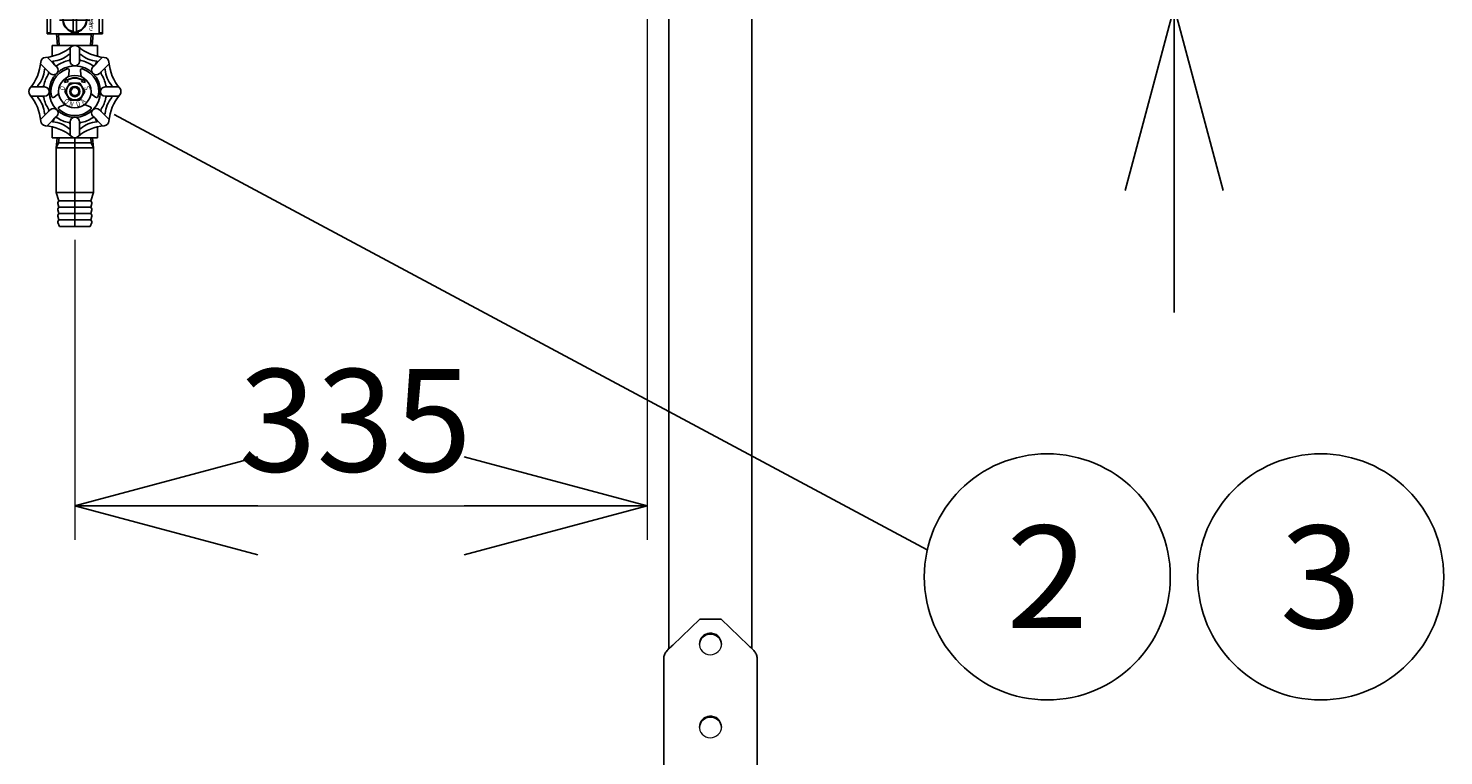
# Model space of a CAD drawing. Units: millimetres. Extents: x 110 to 8005, y -2658 to 2921.
# Drawn here: x 1952 to 2780, y -975 to -550 of the extents above; entities that cross this region are included whole.
import ezdxf
from ezdxf.enums import TextEntityAlignment as Align

# ---------------------------------------------------------------- set-up
doc = ezdxf.new("R2010")
doc.units = ezdxf.units.MM
doc.header["$LTSCALE"] = 8.928571
for name, color, linetype in [('Layer0011', 7, 'Continuous'), ('Layer0013', 7, 'Continuous'), ('寸法', 7, 'Continuous'), ('脚', 7, 'Continuous'), ('送油口部品', 7, 'Continuous')]:
    doc.layers.add(name, color=color, linetype=linetype)
doc.styles.add('dcStyle0', font='txt.shx', dxfattribs={"width": 0.666667, "bigfont": 'bigfont'})
doc.styles.add('dcStyle1', font='ＭＳ Ｐゴシック', dxfattribs={"width": 0.616})
doc.dimstyles.new('dc_Rotated', dxfattribs={"dimtxt": 60, "dimasz": 107.142925, "dimexe": 20, "dimexo": 35.714286, "dimgap": 20, "dimtad": 3, "dimdec": 1, "dimdsep": 46, "dimtxsty": 'dcStyle0', "dimblk1": 'OPEN30', "dimblk2": 'OPEN30', "dimsah": 1, "dimcen": 0.09, "dimclrd": 4, "dimclre": 4, "dimclrt": 4, "dimadec": 0, "dimazin": 2, "dimtfac": 1, "dimtdec": 4, "dimtmove": 0, "dimatfit": 3, "dimfxl": 1, "dimarcsym": 0})

# ---------------------------------------------------------------- blocks, each defined once
blk = doc.blocks.new('_OPEN30')
at = {"color": 0, "linetype": 'ByBlock', "lineweight": -2}
for p, q in [((-1, 0.267949), (0, 0)), ((0, 0), (-1, -0.267949)), ((0, 0), (-1, 0))]:
    blk.add_line(p, q, dxfattribs=at)
blk = doc.blocks.new('*D34')
at = {"layer": '寸法', "color": 4, "linetype": 'Continuous', "lineweight": 13}
for p, q in [((2313.79, -442.34), (2313.79, -849.02)), ((1978.79, -673.35), (1978.79, -849.02)), ((1978.79, -829.02), (2313.79, -829.02))]:
    blk.add_line(p, q, dxfattribs=at)
at = {"layer": '寸法', "color": 4, "xscale": 107.1429574148316, "yscale": 107.1424774365587}
for p, rotation in [((1978.79, -829.02), 180), ((2313.79, -829.02), 360)]:
    blk.add_blockref('_OPEN30', p, dxfattribs=dict(at, rotation=rotation))
at = {"layer": '寸法', "color": 4, "insert": (2142.94, -809.02), "char_height": 60, "width": 225.75, "attachment_point": 8, "style": 'dcStyle0'}
blk.add_mtext('\\T1.00;335', dxfattribs=at)
blk = doc.blocks.new('*D49')
at = {"layer": '寸法', "color": 4, "linetype": 'Continuous', "lineweight": 25}
for p, q in [((2622.26, -161.51), (2622.26, -412.34)), ((2386.05, -412.34), (2642.26, -412.34)), ((2622.26, -412.34), (2622.26, -537.34)), ((2313.79, -537.34), (2642.26, -537.34)), ((2622.26, -715.91), (2622.26, -537.34))]:
    blk.add_line(p, q, dxfattribs=at)
at = {"layer": '寸法', "color": 4, "xscale": 107.1429574148316, "yscale": 107.1424774365587}
for p, rotation in [((2622.26, -412.34), 270), ((2622.26, -537.34), 90)]:
    blk.add_blockref('_OPEN30', p, dxfattribs=dict(at, rotation=rotation))
at = {"layer": '寸法', "color": 4, "insert": (2502.72, -317.82), "char_height": 60, "width": 225.75, "attachment_point": 7, "rotation": 90, "style": 'dcStyle0'}
blk.add_mtext('\\T1.00;125', dxfattribs=at)
blk = doc.blocks.new('DC_GROUP_HT-200L-KA型（軽油用）_79')
at = {"layer": '送油口部品', "color": 2, "linetype": 'Continuous', "lineweight": 25}
for p, q in [((1991.99, -559.65), (1965.59, -559.65)), ((1965.59, -566.04), (1965.59, -559.65)), ((1991.99, -566.04), (1991.99, -559.65)), ((1965.59, -607.26), (1965.59, -613.65)), ((1991.99, -607.26), (1991.99, -613.65)), ((1991.99, -613.65), (1965.59, -613.65))]:
    blk.add_line(p, q, dxfattribs=at)
at = {"layer": '送油口部品', "color": 4, "linetype": 'Continuous', "lineweight": 25}
for p, q in [((1976.09, -560.98), (1976.09, -565.39)), ((1981.49, -560.98), (1981.49, -565.39)), ((1958.73, -570.4), (1961.85, -573.53)), ((1962.55, -566.59), (1965.67, -569.71)), ((1965.67, -569.71), (1967.16, -571.2)), ((1967.16, -571.2), (1968.18, -572.22)), ((1976.09, -565.39), (1976.09, -567.5)), ((1976.09, -567.5), (1976.09, -568.95)), ((1981.49, -565.39), (1981.49, -567.5)), ((1981.49, -567.5), (1981.49, -568.95)), ((1990.42, -571.2), (1989.4, -572.22)), ((1991.91, -569.71), (1990.42, -571.2)), ((1995.03, -566.59), (1991.91, -569.71)), ((1998.85, -570.4), (1995.73, -573.53)), ((1961.85, -573.53), (1963.34, -575.02)), ((1963.34, -575.02), (1964.36, -576.04)), ((1975.56, -574.5), (1975.04, -577.92)), ((1982.02, -574.5), (1982.54, -577.92)), ((1994.24, -575.02), (1993.21, -576.04)), ((1995.73, -573.53), (1994.24, -575.02)), ((1953.12, -583.95), (1957.53, -583.95)), ((1957.53, -583.95), (1959.64, -583.95)), ((1959.64, -583.95), (1961.09, -583.95)), ((1966.65, -589.92), (1969.35, -587.76)), ((1975.9, -581.65), (1973.02, -586.65)), ((1973.02, -586.65), (1975.9, -591.65)), ((1981.68, -581.65), (1975.9, -581.65)), ((1984.56, -586.65), (1981.68, -581.65)), ((1981.68, -591.65), (1984.56, -586.65)), ((1990.92, -589.92), (1988.22, -587.76)), ((1997.93, -583.95), (1996.49, -583.95)), ((2000.05, -583.95), (1997.93, -583.95)), ((2004.46, -583.95), (2000.05, -583.95)), ((1953.12, -589.35), (1957.53, -589.35)), ((1957.53, -589.35), (1959.64, -589.35)), ((1959.64, -589.35), (1961.09, -589.35)), ((1969.89, -595.52), (1973.1, -594.26)), ((1975.9, -591.65), (1981.68, -591.65)), ((1987.69, -595.52), (1984.47, -594.26)), ((1997.93, -589.35), (1996.49, -589.35)), ((2000.05, -589.35), (1997.93, -589.35)), ((2004.46, -589.35), (2000.05, -589.35)), ((1958.73, -602.89), (1961.85, -599.77)), ((1961.85, -599.77), (1963.34, -598.28)), ((1962.55, -606.71), (1965.67, -603.59)), ((1963.34, -598.28), (1964.36, -597.25)), ((1965.67, -603.59), (1967.16, -602.1)), ((1967.16, -602.1), (1968.18, -601.07)), ((1976.09, -605.79), (1976.09, -604.35)), ((1981.49, -605.79), (1981.49, -604.35)), ((1990.42, -602.1), (1989.4, -601.07)), ((1991.91, -603.59), (1990.42, -602.1)), ((1995.03, -606.71), (1991.91, -603.59)), ((1994.24, -598.28), (1993.21, -597.25)), ((1995.73, -599.77), (1994.24, -598.28)), ((1998.85, -602.89), (1995.73, -599.77)), ((1976.09, -607.9), (1976.09, -605.79)), ((1976.09, -612.32), (1976.09, -607.9)), ((1981.49, -607.9), (1981.49, -605.79)), ((1981.49, -612.32), (1981.49, -607.9))]:
    blk.add_line(p, q, dxfattribs=at)
at = {"layer": '送油口部品', "color": 7, "linetype": 'Continuous', "lineweight": 25}
for p, q in [((1973.68, -579.24), (1972.79, -581.36)), ((1974.19, -579.98), (1973.68, -579.24)), ((1983.39, -579.98), (1983.9, -579.24)), ((1983.9, -579.24), (1984.79, -581.36)), ((1972.79, -581.36), (1974.82, -580.89)), ((1974.3, -580.14), (1974.82, -580.89)), ((1983.27, -580.14), (1982.76, -580.89)), ((1984.79, -581.36), (1982.76, -580.89))]:
    blk.add_line(p, q, dxfattribs=at)
at = {"layer": '送油口部品', "color": 4, "linetype": 'Continuous', "lineweight": 25}
for radius in [15, 9.5, 4.9, 3, 2.35]:
    blk.add_circle((1978.79, -586.65), radius, dxfattribs=at)
at = {"layer": '送油口部品', "color": 3, "linetype": 'Continuous', "lineweight": 25}
for centre, radius, start, end in [((1959.23, -539.44), 27.35, 274.8843, 310.1157), ((1978.79, -562.65), 3, 49.8843, 130.1157), ((1998.34, -539.44), 27.35, 229.8843, 265.1157), ((1931.58, -567.09), 27.35, 319.8843, 355.1157), ((1961.82, -569.68), 3, 94.8843, 175.1157), ((1995.76, -569.68), 3, 4.8843, 85.1157), ((2026, -567.09), 27.35, 184.8843, 220.1157), ((1954.79, -586.65), 3, 139.8843, 220.1157), ((2002.79, -586.65), 3, 319.8843, 40.1157), ((1931.58, -606.2), 27.35, 4.8843, 40.1157), ((2026, -606.2), 27.35, 139.8843, 175.1157), ((1961.82, -603.62), 3, 184.8843, 265.1157), ((1995.76, -603.62), 3, 274.8843, 355.1157), ((1959.23, -633.86), 27.35, 49.8843, 85.1157), ((1978.79, -610.65), 3, 229.8843, 310.1157), ((1998.34, -633.86), 27.35, 94.8843, 130.1157)]:
    blk.add_arc(centre, radius, start, end, dxfattribs=at)
at = {"layer": '送油口部品', "color": 4, "linetype": 'Continuous', "lineweight": 25}
for centre, radius, start, end in [((1966.02, -569.35), 0.5, 93.57311, 225), ((1965.03, -553.42), 15.46, 273.57311, 311.42689), ((1967.87, -570.49), 1, 225, 304.06218), ((1978.79, -586.65), 18.5, 100.93782, 124.06218), ((1975.59, -565.39), 0.5, 0, 131.42689), ((1975.09, -567.5), 1, 280.93782, 0), ((1978.79, -568.95), 2.7, 180, 0), ((1981.99, -565.39), 0.5, 48.57311, 180), ((1982.49, -567.5), 1, 180, 259.06218), ((1978.79, -586.65), 18.5, 55.93782, 79.06218), ((1992.55, -553.42), 15.46, 228.57311, 266.42689), ((1989.71, -570.49), 1, 235.93782, 315), ((1991.56, -569.35), 0.5, 315, 86.42689), ((1945.56, -572.89), 15.46, 318.57311, 356.42689), ((1978.79, -586.65), 18.5, 145.93782, 169.06218), ((1961.5, -573.88), 0.5, 45, 176.42689), ((1962.63, -575.73), 1, 325.93782, 45), ((1966.27, -574.13), 2.7, 225, 45), ((1978.79, -586.65), 14, 108.94472, 191.05528), ((1974.57, -574.35), 1, 351.37792, 108.94472), ((1983.01, -574.35), 1, 71.05528, 188.62208), ((1978.79, -586.65), 14, 348.94472, 71.05528), ((1991.3, -574.13), 2.7, 135, 315), ((1994.94, -575.73), 1, 135, 214.06218), ((1978.79, -586.65), 18.5, 10.93782, 34.06218), ((1996.08, -573.88), 0.5, 3.57311, 135), ((2012.02, -572.89), 15.46, 183.57311, 221.42689), ((1957.53, -583.45), 0.5, 138.57311, 270), ((1959.64, -582.95), 1, 270, 349.06218), ((1961.09, -586.65), 2.7, 270, 90), ((1996.49, -586.65), 2.7, 90, 270), ((1997.93, -582.95), 1, 190.93782, 270), ((2000.05, -583.45), 0.5, 270, 41.42689), ((1957.53, -589.85), 0.5, 90, 221.42689), ((1945.56, -600.41), 15.46, 3.57311, 41.42689), ((1959.64, -590.35), 1, 10.93782, 90), ((1978.79, -586.65), 18.5, 190.93782, 214.06218), ((1966.03, -589.14), 1, 191.05528, 308.62208), ((1970.25, -596.45), 1, 111.37792, 228.94472), ((1987.33, -596.45), 1, 311.05528, 68.62208), ((1991.55, -589.14), 1, 231.37792, 348.94472), ((1978.79, -586.65), 18.5, 325.93782, 349.06218), ((2012.02, -600.41), 15.46, 138.57311, 176.42689), ((1997.93, -590.35), 1, 90, 169.06218), ((2000.05, -589.85), 0.5, 318.57311, 90), ((1961.5, -599.42), 0.5, 183.57311, 315), ((1962.63, -597.57), 1, 315, 34.06218), ((1966.27, -599.16), 2.7, 315, 135), ((1966.02, -603.94), 0.5, 135, 266.42689), ((1965.03, -619.87), 15.46, 48.57311, 86.42689), ((1967.87, -602.8), 1, 55.93782, 135), ((1978.79, -586.65), 18.5, 235.93782, 259.06218), ((1978.79, -586.65), 14, 228.94472, 311.05528), ((1978.79, -604.35), 2.7, 0, 180), ((1978.79, -586.65), 18.5, 280.93782, 304.06218), ((1992.55, -619.87), 15.46, 93.57311, 131.42689), ((1991.3, -599.16), 2.7, 45, 225), ((1989.71, -602.8), 1, 45, 124.06218), ((1991.56, -603.94), 0.5, 273.57311, 45), ((1994.94, -597.57), 1, 145.93782, 225), ((1996.08, -599.42), 0.5, 225, 356.42689), ((1975.59, -607.9), 0.5, 228.57311, 0), ((1975.09, -605.79), 1, 0, 79.06218), ((1982.49, -605.79), 1, 100.93782, 180), ((1981.99, -607.9), 0.5, 180, 311.42689)]:
    blk.add_arc(centre, radius, start, end, dxfattribs=at)
at = {"layer": '送油口部品', "color": 2, "linetype": 'Continuous', "lineweight": 25}
for centre, start, end in [((1961.79, -571.8), 12.5384, 34.98908), ((1995.79, -571.8), 144.37632, 167.4616), ((1961.79, -601.5), 325.01092, 347.4616), ((1995.79, -601.5), 192.5384, 215.62368)]:
    blk.add_arc(centre, 5, start, end, dxfattribs=at)
at = {"layer": '送油口部品', "color": 7, "linetype": 'Continuous', "lineweight": 25}
for radius in [8.1, 7.9]:
    blk.add_arc((1978.79, -586.65), radius, 55.40962, 124.59038, dxfattribs=at)
at = {"layer": '送油口部品', "color": 7, "style": 'dcStyle0'}
for s, rotation, width, p, p2 in [('O', 255, 0.884211, (1970.41, -583.16), (1969.79, -585.48)), ('S', 105, 0.988235, (1987.79, -585.48), (1987.17, -583.16)), ('O', 320, 0.884211, (1972.08, -592.77), (1973.92, -594.31)), ('N', 345, 0.933333, (1975.3, -595.03), (1977.62, -595.65)), ('D', 15, 0.933333, (1979.96, -595.65), (1982.28, -595.03)), ('A', 40, 0.988235, (1983.65, -594.31), (1985.49, -592.77))]:
    blk.add_text(s, height=3, rotation=rotation, dxfattribs=dict(at, width=width)).set_placement(p, p2, align=Align.FIT)
blk = doc.blocks.new('DC_GROUP_HT-200L-KA型（軽油用）_81')
at = {"layer": 'Layer0013', "color": 3, "linetype": 'Continuous', "lineweight": 25}
for p, q in [((1995.04, -527.81), (1962.54, -527.81)), ((1962.54, -527.81), (1962.54, -552.81)), ((1995.04, -527.81), (1995.04, -552.81)), ((1977.79, -537.88), (1977.79, -551.74)), ((1979.79, -537.88), (1979.79, -551.74)), ((1995.04, -552.81), (1962.54, -552.81)), ((1968.02, -552.81), (1968.59, -559.65)), ((1989.56, -552.81), (1988.98, -559.65))]:
    blk.add_line(p, q, dxfattribs=at)
at = {"layer": 'Layer0013', "color": 4, "linetype": 'Continuous', "lineweight": 25}
for p, q in [((1962.54, -528.31), (1964.48, -528.31)), ((1964.48, -528.31), (1964.48, -552.31)), ((1980.73, -528.31), (1976.85, -528.31)), ((1976.85, -528.31), (1976.85, -538.08)), ((1980.73, -528.31), (1980.73, -538.08)), ((1993.1, -528.31), (1993.1, -552.31)), ((1995.04, -528.31), (1993.1, -528.31)), ((1987.79, -544.81), (1969.79, -544.81)), ((1962.54, -552.31), (1964.48, -552.31)), ((1969.23, -553.31), (1968.78, -552.78)), ((1969.23, -553.31), (1969.7, -559.65)), ((1969.23, -553.31), (1988.35, -553.31)), ((1976.85, -551.53), (1976.85, -552.31)), ((1980.73, -552.31), (1976.85, -552.31)), ((1980.73, -551.53), (1980.73, -552.31)), ((1987.88, -559.65), (1988.35, -553.31)), ((1988.35, -553.31), (1988.8, -552.78)), ((1995.04, -552.31), (1993.1, -552.31))]:
    blk.add_line(p, q, dxfattribs=at)
at = {"layer": 'Layer0013', "color": 3, "linetype": 'Continuous', "lineweight": 25}
blk.add_circle((1978.79, -544.81), 7, dxfattribs=at)
at = {"layer": 'Layer0013', "color": 4, "linetype": 'Continuous', "lineweight": 25}
for start, end in [(98.51962, 261.48038), (278.51962, 81.48038)]:
    blk.add_arc((1978.79, -544.81), 6.75, start, end, dxfattribs=at)
for centre, major_axis, start_param, end_param in [((1965.65, -528.31), (1.17, 0), 1.570796, 3.141593), ((1975.68, -528.31), (1.17, 0), 0, 1.570796), ((1981.9, -528.31), (1.17, 0), 1.570796, 3.141593), ((1991.93, -528.31), (1.17, 0), 0, 1.570796), ((1965.65, -552.31), (-1.17, 0), 0, 1.570796), ((1975.68, -552.31), (-1.17, 0), 1.570796, 3.141593), ((1981.9, -552.31), (-1.17, 0), 0, 1.570796), ((1991.93, -552.31), (-1.17, 0), 1.570796, 3.141593)]:
    blk.add_ellipse(centre, major_axis=major_axis, ratio=0.426558, start_param=start_param, end_param=end_param, dxfattribs=at)
at = {"layer": 'Layer0013', "color": 4, "style": 'dcStyle1'}
for s, width, p, p2 in [('水', 0.550206, (1986.69, -542.81), (1989.89, -542.81)), ('抜', 0.550206, (1986.69, -546.81), (1989.89, -546.81)), ('き', 0.651997, (1986.69, -550.81), (1989.89, -550.81))]:
    blk.add_text(s, height=4, dxfattribs=dict(at, width=width)).set_placement(p, p2, align=Align.FIT)
blk = doc.blocks.new('DC_GROUP_HT-200L-KA型（軽油用）_86')
at = {"layer": 'Layer0011', "color": 3, "linetype": 'Continuous', "lineweight": 25}
for p, q in [((1967.94, -619.65), (1968.52, -613.65)), ((1967.94, -619.65), (1967.94, -645.65)), ((1989.64, -619.65), (1989.06, -613.65)), ((1989.64, -619.65), (1989.64, -645.65)), ((1967.94, -645.65), (1969.37, -650.51)), ((1989.64, -645.65), (1988.21, -650.51)), ((1968.82, -652.1), (1969.37, -654.22)), ((1988.76, -652.1), (1988.21, -654.22)), ((1968.82, -655.8), (1969.37, -657.92)), ((1968.82, -659.5), (1969.37, -661.62)), ((1988.76, -655.8), (1988.21, -657.92)), ((1988.76, -659.5), (1988.21, -661.62)), ((1969.79, -665.65), (1968.86, -663.32)), ((1987.79, -665.65), (1969.79, -665.65)), ((1987.79, -665.65), (1988.72, -663.32))]:
    blk.add_line(p, q, dxfattribs=at)
at = {"layer": 'Layer0011', "color": 4, "linetype": 'Continuous', "lineweight": 25}
for p, q in [((1969.23, -616.65), (1967.94, -619.65)), ((1989.64, -619.65), (1967.94, -619.65)), ((1969.52, -613.65), (1969.23, -616.65)), ((1988.35, -616.65), (1969.23, -616.65)), ((1988.35, -616.65), (1988.06, -613.65)), ((1988.35, -616.65), (1989.64, -619.65)), ((1989.64, -645.65), (1967.94, -645.65)), ((1988.19, -650.65), (1969.39, -650.65)), ((1988.19, -654.35), (1969.39, -654.35)), ((1988.19, -658.05), (1969.39, -658.05)), ((1988.19, -661.75), (1969.39, -661.75))]:
    blk.add_line(p, q, dxfattribs=at)
at = {"layer": 'Layer0011', "color": 190, "linetype": 'Continuous', "lineweight": 25}
blk.add_line((1978.79, -613.65), (1978.79, -665.65), dxfattribs=at)
at = {"layer": 'Layer0011', "color": 3, "linetype": 'Continuous', "lineweight": 25}
for centre, radius, start, end in [((1969.79, -651.85), 1, 126.8699, 194.57095), ((1968.89, -650.65), 0.5, 306.8699, 16.39594), ((1968.89, -654.35), 0.5, 306.8699, 14.57095), ((1988.69, -650.65), 0.5, 163.60406, 233.1301), ((1988.69, -654.35), 0.5, 165.42905, 233.1301), ((1987.79, -651.85), 1, 345.42905, 53.1301), ((1969.79, -655.55), 1, 126.8699, 194.57095), ((1969.79, -659.25), 1, 126.8699, 194.57095), ((1969.79, -662.95), 1, 126.8699, 201.73846), ((1968.89, -658.05), 0.5, 306.8699, 14.57095), ((1968.89, -661.75), 0.5, 306.8699, 14.57095), ((1988.69, -658.05), 0.5, 165.42905, 233.1301), ((1988.69, -661.75), 0.5, 165.42905, 233.1301), ((1987.79, -655.55), 1, 345.42905, 53.1301), ((1987.79, -659.25), 1, 345.42905, 53.1301), ((1987.79, -662.95), 1, 338.26154, 53.1301)]:
    blk.add_arc(centre, radius, start, end, dxfattribs=at)
blk = doc.blocks.new('DC_GROUP_HT-200L-KA型（軽油用）_230')
at = {"color": 7, "linetype": 'Continuous', "lineweight": 13}
for p, q in [((2349, -952.36), (2347.78, -952.84)), ((2350.3, -952.14), (2349, -952.36)), ((2351.61, -952.17), (2350.3, -952.14)), ((2352.89, -952.46), (2351.61, -952.17)), ((2354.09, -952.99), (2352.89, -952.46)), ((2344.54, -956.69), (2344.31, -957.95)), ((2344.31, -957.95), (2344.34, -959.23)), ((2344.34, -959.23), (2344.64, -960.47)), ((2345.03, -955.51), (2344.54, -956.69)), ((2344.64, -960.47), (2345.19, -961.63)), ((2345.75, -954.44), (2345.03, -955.51)), ((2346.68, -953.54), (2345.75, -954.44)), ((2347.78, -952.84), (2346.68, -953.54)), ((2355.15, -953.75), (2354.09, -952.99)), ((2356.03, -954.69), (2355.15, -953.75)), ((2356.7, -955.8), (2356.03, -954.69)), ((2356.22, -961.91), (2356.83, -960.77)), ((2357.12, -957), (2356.7, -955.8)), ((2356.83, -960.77), (2357.19, -959.55)), ((2357.29, -958.27), (2357.12, -957)), ((2357.19, -959.55), (2357.29, -958.27)), ((2345.19, -961.63), (2345.97, -962.66)), ((2345.97, -962.66), (2346.94, -963.52)), ((2346.94, -963.52), (2348.08, -964.17)), ((2348.08, -964.17), (2349.32, -964.58)), ((2349.32, -964.58), (2350.62, -964.74)), ((2350.62, -964.74), (2351.94, -964.65)), ((2351.94, -964.65), (2353.2, -964.29)), ((2353.2, -964.29), (2354.37, -963.7)), ((2354.37, -963.7), (2355.39, -962.9)), ((2355.39, -962.9), (2356.22, -961.91))]:
    blk.add_line(p, q, dxfattribs=at)
blk = doc.blocks.new('DC_GROUP_HT-200L-KA型（軽油用）_231')
at = {"color": 7, "linetype": 'Continuous', "lineweight": 13}
for p, q in [((2344.54, -908.13), (2344.31, -909.38)), ((2344.31, -909.38), (2344.34, -910.66)), ((2344.34, -910.66), (2344.64, -911.91)), ((2345.03, -906.94), (2344.54, -908.13)), ((2345.75, -905.87), (2345.03, -906.94)), ((2346.68, -904.97), (2345.75, -905.87)), ((2347.78, -904.27), (2346.68, -904.97)), ((2349, -903.79), (2347.78, -904.27)), ((2350.3, -903.57), (2349, -903.79)), ((2351.61, -903.6), (2350.3, -903.57)), ((2352.89, -903.89), (2351.61, -903.6)), ((2354.09, -904.42), (2352.89, -903.89)), ((2355.15, -905.18), (2354.09, -904.42)), ((2356.03, -906.13), (2355.15, -905.18)), ((2356.7, -907.23), (2356.03, -906.13)), ((2357.12, -908.44), (2356.7, -907.23)), ((2356.83, -912.21), (2357.19, -910.98)), ((2357.29, -909.7), (2357.12, -908.44)), ((2357.19, -910.98), (2357.29, -909.7)), ((2344.64, -911.91), (2345.19, -913.07)), ((2345.19, -913.07), (2345.97, -914.1)), ((2345.97, -914.1), (2346.94, -914.95)), ((2346.94, -914.95), (2348.08, -915.6)), ((2348.08, -915.6), (2349.32, -916.01)), ((2349.32, -916.01), (2350.62, -916.18)), ((2350.62, -916.18), (2351.94, -916.08)), ((2351.94, -916.08), (2353.2, -915.73)), ((2353.2, -915.73), (2354.37, -915.14)), ((2354.37, -915.14), (2355.39, -914.33)), ((2355.39, -914.33), (2356.22, -913.34)), ((2356.22, -913.34), (2356.83, -912.21))]:
    blk.add_line(p, q, dxfattribs=at)

msp = doc.modelspace()

# ---------------------------------------------------------------- linework, layer by layer
at = {"color": 7, "linetype": 'Continuous', "lineweight": 25}
for p, q in [((2344.58, -895.29), (2328.79, -910.63)), ((2344.58, -895.29), (2357, -895.29)), ((2357, -895.29), (2372.79, -910.63)), ((2323.45, -1036.39), (2323.45, -918.29)), ((2378.13, -1004.08), (2378.13, -918.29))]:
    msp.add_line(p, q, dxfattribs=at)
for centre in [(2350.79, -910.57), (2350.79, -959.14)]:
    msp.add_arc(centre, 6.51, 3.79643, 176.20357, dxfattribs=at)
for points in [[(2323.45, -918.29), (2323.45, -917.59), (2323.59, -916.89), (2324.12, -915.52), (2324.52, -914.85), (2325.51, -913.55), (2326.1, -912.92), (2327.39, -911.73), (2328.09, -911.16), (2328.79, -910.63)], [(2372.79, -910.63), (2373.49, -911.16), (2374.19, -911.73), (2375.48, -912.92), (2376.07, -913.55), (2377.06, -914.85), (2377.45, -915.52), (2377.99, -916.89), (2378.13, -917.59), (2378.13, -918.29)]]:
    msp.add_open_spline(points, degree=3, knots=[0, 0, 0, 0, 0.25, 0.25, 0.5, 0.5, 0.75, 0.75, 1, 1, 1, 1], dxfattribs=at)
at = {"layer": '寸法', "color": 4, "linetype": 'Continuous', "lineweight": 25}
msp.add_line((2001.74, -600.15), (2477.72, -854.75), dxfattribs=at)
msp.add_line((2001.74, -600.15), (2477.72, -854.75), dxfattribs=at)
for centre in [(2547.95, -870.62), (2547.95, -870.62), (2707.95, -870.62), (2707.95, -870.62)]:
    msp.add_circle(centre, 72, dxfattribs=at)
at = {"layer": '脚', "color": 3, "linetype": 'Continuous', "lineweight": 25}
for p, q in [((2326.49, -912.56), (2326.49, 82.66)), ((2375.09, -912.56), (2375.09, 82.66))]:
    msp.add_line(p, q, dxfattribs=at)

# ---------------------------------------------------------------- block references
at = {"linetype": 'Continuous'}
for name in ['DC_GROUP_HT-200L-KA型（軽油用）_231', 'DC_GROUP_HT-200L-KA型（軽油用）_230']:
    msp.add_blockref(name, (0, 0), dxfattribs=at)
at = {"layer": 'Layer0011', "linetype": 'Continuous'}
msp.add_blockref('DC_GROUP_HT-200L-KA型（軽油用）_86', (0, 0), dxfattribs=at)
at = {"layer": 'Layer0013', "linetype": 'Continuous'}
msp.add_blockref('DC_GROUP_HT-200L-KA型（軽油用）_81', (0, 0), dxfattribs=at)
at = {"layer": '送油口部品', "linetype": 'Continuous'}
msp.add_blockref('DC_GROUP_HT-200L-KA型（軽油用）_79', (0, 0), dxfattribs=at)

# ---------------------------------------------------------------- texts
at = {"layer": '寸法', "color": 4, "style": 'dcStyle0', "width": 0.988235}
for s, p, p2 in [('2', (2523.95, -900.62), (2571.95, -900.62)), ('2', (2523.95, -900.62), (2571.95, -900.62)), ('3', (2683.95, -900.62), (2731.95, -900.62)), ('3', (2683.95, -900.62), (2731.95, -900.62))]:
    msp.add_text(s, height=60, dxfattribs=at).set_placement(p, p2, align=Align.FIT)

# ---------------------------------------------------------------- dimensions: what is measured, and where the dimension line sits
at = {"layer": '寸法', "linetype": 'Continuous', "lineweight": 13}
dim = msp.add_linear_dim(base=(2622.26, -537.34), p1=(2350.33, -412.34), p2=(2278.07, -537.34), angle=90, dimstyle='dc_Rotated', override={"dimtxt": 60, "dimasz": 107.142925, "dimexe": 20, "dimexo": 35.714286, "dimgap": 119.538347, "dimtad": 3, "dimtih": 0, "dimtoh": 0, "dimdec": 1, "dimzin": 8, "dimtxsty": 'dcStyle0', "dimblk1": 'OPEN30', "dimblk2": 'OPEN30', "dimsah": 1, "dimclrd": 4, "dimclre": 4, "dimclrt": 4, "dimazin": 2, "dimtofl": 1, "dimtolj": 0, "dimtzin": 8, "dimarcsym": 1}, dxfattribs=at)
dim.commit()
dim.dimension.update_dxf_attribs({"geometry": '*D49', "text_midpoint": (2622.26, -257.52), "dimtype": 160})
dim = msp.add_linear_dim(base=(2313.79, -829.02), p1=(1978.79, -637.64), p2=(2313.79, -406.62), dimstyle='dc_Rotated', override={"dimtxt": 60, "dimasz": 107.142925, "dimexe": 20, "dimexo": 35.714286, "dimgap": 20, "dimtad": 3, "dimtih": 0, "dimtoh": 0, "dimdec": 1, "dimzin": 8, "dimtxsty": 'dcStyle0', "dimblk1": 'OPEN30', "dimblk2": 'OPEN30', "dimsah": 1, "dimclrd": 4, "dimclre": 4, "dimclrt": 4, "dimazin": 2, "dimtofl": 1, "dimtolj": 0, "dimtzin": 8, "dimarcsym": 1}, dxfattribs=at)
dim.commit()
dim.dimension.update_dxf_attribs({"geometry": '*D34', "text_midpoint": (2142.94, -829.02), "dimtype": 160})

doc.saveas('drawing.dxf')
